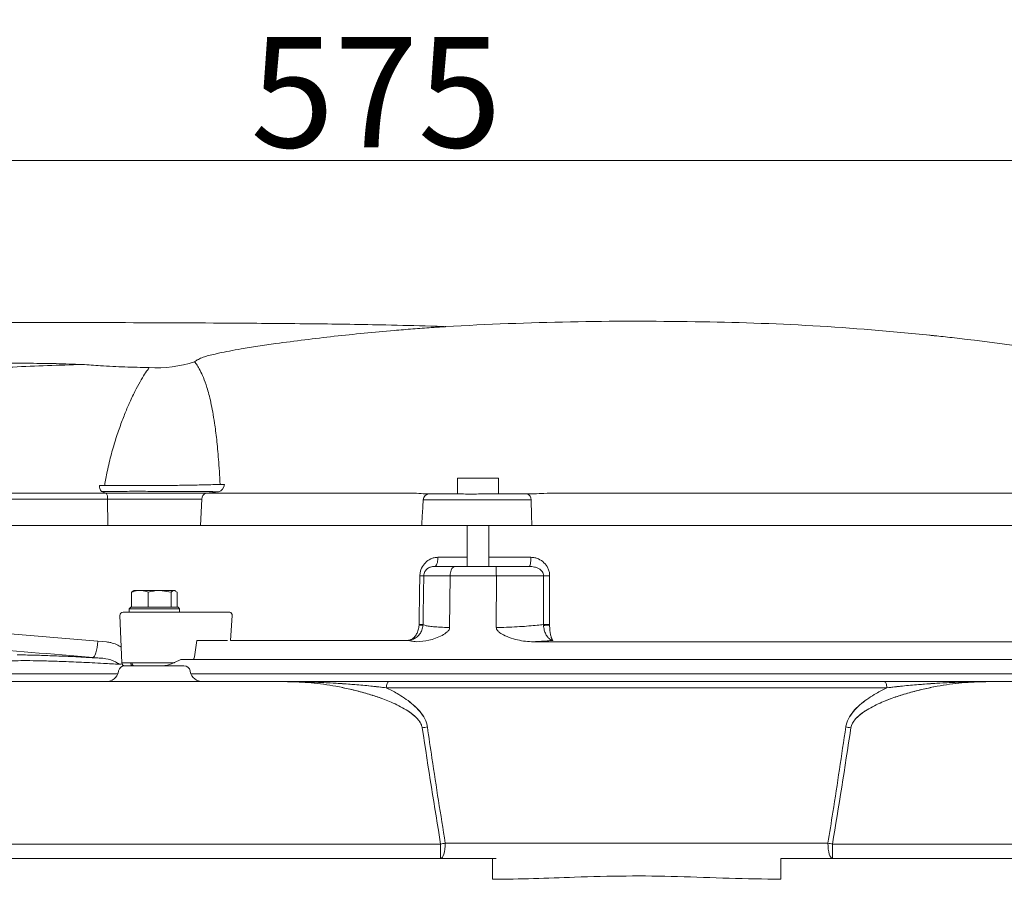
# Model space of a CAD drawing. Extents: x 2519 to 5115, y -2808 to -450.
# Drawn here: x 3019 to 3331, y -723 to -450 of the extents above; entities that cross this region are included whole.
import ezdxf

# ---------------------------------------------------------------- set-up
doc = ezdxf.new("R2010")
doc.units = 0
doc.header["$LTSCALE"] = 5
doc.layers.add('Bemaßungen(Brunner)', color=7, linetype='Continuous', lineweight=25)
doc.styles.add('Brunner 2014', font='arial.ttf', dxfattribs={"height": 35})
doc.dimstyles.new('Brunner 2014', dxfattribs={"dimscale": 5, "dimtxt": 35, "dimasz": 5, "dimexe": 3.175, "dimexo": 0, "dimgap": 0.762, "dimtad": 1, "dimdec": 0, "dimrnd": 1e-08, "dimtxsty": 'Brunner 2014', "dimcen": 0.09, "dimdle": 10, "dimclrd": 7, "dimclre": 7, "dimclrt": 7, "dimadec": 1, "dimazin": 2, "dimtfac": 0.666667, "dimtdec": 0, "dimtmove": 0, "dimatfit": 3, "dimldrblk": 'Filled-1', "dimfxl": 1, "dimtolj": 1, "dimlwd": 5, "dimlwe": 5, "dimarcsym": 0})

# ---------------------------------------------------------------- blocks, each defined once
blk = doc.blocks.new('*D239')
at = {"layer": 'Bemaßungen(Brunner)', "color": 7, "linetype": 'Continuous', "lineweight": 5}
for p, q in [((2844.63, -605.26), (2844.63, -479.18)), ((3419.63, -610.7), (3419.63, -479.18)), ((2869.63, -495.06), (3394.63, -495.06))]:
    blk.add_line(p, q, dxfattribs=at)
at = {"layer": 'Bemaßungen(Brunner)', "color": 7, "lineweight": 5}
for points in [[(2869.63, -490.89), (2869.63, -499.23), (2844.63, -495.06)], [(3394.63, -490.89), (3394.63, -499.23), (3419.63, -495.06)]]:
    blk.add_solid(points, dxfattribs=at)
at = {"layer": 'Defpoints', "color": 0, "lineweight": 5}
for p in [(3419.63, -495.06), (2844.63, -605.26), (3419.63, -610.7)]:
    blk.add_point(p, dxfattribs=at)
at = {"layer": 'Bemaßungen(Brunner)', "color": 7, "lineweight": 5, "insert": (3132.13, -473.45), "char_height": 35, "attachment_point": 5, "style": 'Brunner 2014'}
blk.add_mtext('\\A1;575', dxfattribs=at)
blk = doc.blocks.new('Filled-1')
at = {"color": 0}
for p, q in [((0, 0), (-1, 0.167)), ((-1, 0.167), (-1, -0.167)), ((-1, 0), (0, 0)), ((-1, -0.167), (0, 0))]:
    blk.add_line(p, q, dxfattribs=at)
at = {"color": 0, "flags": 128}
blk.add_lwpolyline([(-1, -0.167), (0, 0), (-1, 0.167), (-1, -0.167)], dxfattribs=at)
at = {"color": 0}
blk.add_solid([(-1, -0.167), (0, 0), (-1, 0.167), (-1, -0.167)], dxfattribs=at)

msp = doc.modelspace()

# ---------------------------------------------------------------- linework, layer by layer
at = {"color": 7, "linetype": 'Continuous', "lineweight": 0}
for p, q in [((3044.54, -598.03), (3046.16, -598.03)), ((3082.7, -597.73), (3084.1, -597.73)), ((3157.92, -595.7), (3157.92, -600.7)), ((3168.41, -595.7), (3157.92, -595.7)), ((3170.92, -595.7), (3168.41, -595.7)), ((3170.92, -600.7), (3170.92, -595.7)), ((2993.12, -600.49), (3046.63, -600.49)), ((3045.12, -599.92), (3046.63, -600.49)), ((3082.2, -600.01), (3078.28, -600.49)), ((3078.28, -600.49), (3142.14, -600.49)), ((3082.2, -600.01), (3080.77, -600.01)), ((3147.64, -600.69), (3148.06, -600.7)), ((3148.06, -600.7), (3148.94, -600.7)), ((3148.94, -600.7), (3158.35, -600.7)), ((3149.28, -600.69), (3156.17, -600.69)), ((3166.36, -600.7), (3179.92, -600.7)), ((3173.37, -600.69), (3179.56, -600.69)), ((3179.92, -600.7), (3181.64, -600.7)), ((3181.64, -600.7), (3182.22, -600.69)), ((3181.99, -600.69), (3182.22, -600.69)), ((3189.28, -600.49), (3403.66, -600.49)), ((3047.05, -602.35), (2993.55, -602.35)), ((3047.05, -602.35), (3047.19, -610.7)), ((3076.97, -602.35), (3076.55, -610.7)), ((3181.22, -602.57), (3147.06, -602.57)), ((3047.19, -610.7), (2994.08, -610.7)), ((3076.55, -610.7), (3141, -610.7)), ((3146.58, -610.7), (3181.46, -610.7)), ((3161.02, -610.7), (3161.02, -623.7)), ((3167.82, -623.7), (3167.82, -610.7)), ((3189.2, -610.7), (3406.01, -610.7)), ((3150.7, -623.7), (3157.2, -623.7)), ((3151.71, -620.81), (3161.02, -620.81)), ((3157.2, -623.7), (3162.5, -623.7)), ((3164.69, -623.7), (3170.04, -623.7)), ((3167.82, -620.81), (3181.17, -620.81)), ((3170.04, -623.7), (3180.63, -623.7)), ((3155.55, -626.65), (3147.24, -626.65)), ((3155.42, -643.08), (3155.55, -626.65)), ((3169.54, -626.65), (3156.16, -626.65)), ((3170.22, -626.65), (3170.19, -643.08)), ((3185.13, -626.65), (3170.22, -626.65)), ((3054.65, -631.89), (3055.17, -631.57)), ((3054.65, -636.6), (3054.65, -631.89)), ((3055.4, -631.3), (3055.11, -631.47)), ((3055.4, -631.3), (3057.3, -631.3)), ((3057.3, -631.3), (3063.58, -631.3)), ((3059.96, -636.6), (3059.96, -631.89)), ((3067.21, -631.89), (3063.58, -631.3)), ((3063.58, -631.3), (3068.18, -631.3)), ((3067.21, -636.6), (3067.21, -631.89)), ((3069.15, -631.89), (3068.18, -631.3)), ((3068.18, -631.3), (3068.4, -631.3)), ((3068.69, -631.47), (3068.4, -631.3)), ((3069.15, -636.6), (3069.15, -631.89)), ((3050.97, -639.25), (3051.62, -654.25)), ((3054.4, -636.6), (3053.9, -637.1)), ((3053.9, -637.1), (3053.9, -638.2)), ((3069.9, -637.1), (3053.9, -637.1)), ((3054.65, -638.2), (3053.9, -638.2)), ((3054.4, -636.6), (3069.4, -636.6)), ((3054.65, -636.6), (3054.66, -636.6)), ((3055.07, -638.2), (3054.65, -638.2)), ((3059.95, -636.6), (3059.96, -636.6)), ((3059.96, -636.6), (3059.97, -636.6)), ((3067.2, -636.6), (3067.21, -636.6)), ((3067.21, -636.6), (3067.21, -636.6)), ((3068.02, -638.2), (3067.56, -638.2)), ((3068.02, -638.2), (3085.8, -638.2)), ((3069.9, -637.1), (3069.4, -636.6)), ((3069.9, -638.2), (3069.9, -637.1)), ((3086.51, -639.25), (3086.02, -647.11)), ((3145.73, -642.3), (3145.74, -642.13)), ((3147, -642.09), (3146.98, -642.37)), ((3185.13, -642.37), (3185.12, -642.09)), ((3187.07, -642.13), (3187.07, -642.3)), ((3004.15, -644.06), (3043.99, -647.38)), ((3043.99, -647.38), (3046.75, -647.63)), ((3075.37, -647.2), (3074.64, -652.36)), ((3085.07, -647.2), (3075.37, -647.2)), ((3142.36, -647.11), (3086.04, -647.11)), ((3181.95, -647.56), (3353.95, -647.56)), ((3045.53, -652.79), (3042.42, -652.53)), ((3051.62, -654.25), (3054.4, -654.25)), ((3054.4, -654.25), (3054.83, -654.25)), ((3054.83, -654.25), (3068.02, -654.25)), ((3070.28, -653.2), (3068.27, -654.14)), ((3073.91, -653.2), (3070.28, -653.2)), ((3073.91, -653.2), (3355.36, -653.2)), ((3050.31, -657.7), (3015.39, -657.7)), ((3050.56, -656.79), (3050.51, -657.04)), ((3052.52, -655.2), (3071.28, -655.2)), ((3052.71, -655.2), (3052.7, -655.2)), ((3073.29, -657.04), (3073.24, -656.79)), ((3355.78, -657.7), (3073.49, -657.7)), ((2928.06, -660.2), (3103.87, -660.2)), ((3136.13, -660.2), (3293.14, -660.2)), ((3325.4, -660.2), (3501.21, -660.2))]:
    msp.add_line(p, q, dxfattribs=at)
at = {"color": 7, "linetype": 'Continuous', "lineweight": 5}
for p, q in [((3050.56, -656.79), (3050.51, -657.04)), ((3050.51, -657.04), (3050.56, -656.79)), ((3052.52, -655.2), (3071.28, -655.2)), ((3071.28, -655.2), (3052.52, -655.2)), ((3073.29, -657.04), (3073.24, -656.79)), ((3073.24, -656.79), (3073.29, -657.04)), ((2928.06, -660.2), (3103.87, -660.2)), ((2928.06, -660.2), (3103.87, -660.2)), ((2928.06, -660.2), (3103.87, -660.2)), ((3136.13, -660.2), (3293.14, -660.2)), ((3293.14, -660.2), (3136.13, -660.2)), ((3136.13, -660.2), (3293.14, -660.2)), ((3136.13, -660.2), (3293.14, -660.2)), ((3325.4, -660.2), (3501.21, -660.2)), ((3325.4, -660.2), (3501.21, -660.2)), ((3325.4, -660.2), (3501.21, -660.2)), ((3293.91, -662.14), (3135.36, -662.14)), ((3135.36, -662.14), (3293.91, -662.14)), ((2928.06, -711.64), (3152.58, -711.64)), ((3152.58, -711.64), (3152.58, -716.2)), ((3154.04, -711.38), (3275.23, -711.38)), ((3276.69, -716.2), (3276.69, -711.64)), ((3276.69, -711.64), (3501.21, -711.64)), ((2847.26, -716.2), (3168.99, -716.2)), ((3168.99, -716.2), (3170.21, -716.2)), ((3168.99, -716.2), (3168.99, -722.82)), ((3260.28, -716.2), (3260.28, -722.82)), ((3260.28, -716.2), (3582.01, -716.2))]:
    msp.add_line(p, q, dxfattribs=at)
at = {"color": 7, "linetype": 'Continuous', "lineweight": 0, "flags": 128}
msp.add_lwpolyline([(3043.99, -647.38), (3043.9, -648.38), (3043.76, -649.34), (3043.58, -650.24), (3043.38, -651.02), (3043.15, -651.67), (3042.9, -652.14), (3042.66, -652.44), (3042.42, -652.53)], dxfattribs=at)
at = {"color": 7, "linetype": 'Continuous', "lineweight": 5, "flags": 128}
for points in [[(3135.36, -662.14), (3135.38, -661.75), (3135.43, -661.39), (3135.5, -661.06), (3135.6, -660.77), (3135.71, -660.53), (3135.84, -660.35), (3135.98, -660.24), (3136.13, -660.2)], [(3135.36, -662.14), (3135.38, -661.75), (3135.43, -661.39), (3135.5, -661.06), (3135.6, -660.77), (3135.71, -660.53), (3135.84, -660.35), (3135.98, -660.24), (3136.13, -660.2)], [(3293.91, -662.14), (3293.89, -661.75), (3293.84, -661.39), (3293.77, -661.06), (3293.67, -660.77), (3293.56, -660.53), (3293.43, -660.35), (3293.29, -660.24), (3293.14, -660.2)], [(3293.91, -662.14), (3293.89, -661.75), (3293.84, -661.39), (3293.77, -661.06), (3293.67, -660.77), (3293.56, -660.53), (3293.43, -660.35), (3293.29, -660.24), (3293.14, -660.2)], [(3152.58, -716.2), (3152.86, -716.11), (3153.13, -715.84), (3153.38, -715.4), (3153.59, -714.8), (3153.78, -714.07), (3153.91, -713.24), (3154, -712.33), (3154.04, -711.38)], [(3276.69, -716.2), (3276.41, -716.11), (3276.14, -715.84), (3275.89, -715.4), (3275.67, -714.8), (3275.49, -714.07), (3275.35, -713.24), (3275.27, -712.33), (3275.23, -711.38)]]:
    msp.add_lwpolyline(points, dxfattribs=at)
at = {"color": 7, "linetype": 'Continuous', "lineweight": 0}
for centre, radius, start, end in [((3153.88, -542.74), 5, 267.7176, 273.6715), ((3214.12, -1594.39), 1048.38, 88.95978, 93.27757), ((3224.8, -1344.14), 798, 84.04051, 89.39994), ((3224.8, -1344.14), 798, 80.79663, 83.53983), ((3062.35, -520.76), 40.01, 267.0063, 287.8816), ((3047.31, -598.22), 2.78, 176.1537, 217.902), ((3081.57, -597.56), 2.54, 284.4249, 356.0276), ((3044.33, -601.99), 2.75, 352.6028, 33.0721), ((3078.78, -602.23), 1.81, 106.1387, 183.6421), ((3148.99, -602.64), 1.94, 91.5684, 177.7751), ((3179.52, -602.37), 1.71, 353.3963, 76.4314), ((3155.85, -715.75), 89.1, 89.8047, 90.1953), ((3169.88, -738.26), 111.61, 89.8256, 90.1744), ((3051.97, -639.2), 1, 90, 182.5), ((3085.61, -639.09), 0.907, 350.0954, 78.0934), ((3148.77, -603.22), 39.19, 265.5471, 267.384), ((3146.08, -631.57), 10.56, 268.1671, 275.0061), ((3186.81, -602.44), 39.69, 267.5679, 270.3762), ((3184.84, -610.86), 31.51, 270.5298, 274.0527), ((3052.62, -654.2), 1, 182.5, 270), ((3055.28, -654.34), 0.878, 173.832, 259.0711), ((3055.7, -654.34), 0.878, 173.832, 259.0711), ((3046.6, -656.2), 4, 270, 348), ((3052.52, -657.2), 2, 90, 168), ((3071.28, -657.2), 2, 12, 90), ((3077.2, -656.2), 4, 192, 270)]:
    msp.add_arc(centre, radius, start, end, dxfattribs=at)
at = {"color": 7, "linetype": 'Continuous', "lineweight": 5}
for centre, radius, start, end in [((3046.6, -656.2), 4, 270, 348), ((3046.6, -656.2), 4, 270, 348), ((3052.52, -657.2), 2, 90, 168), ((3052.52, -657.2), 2, 90, 168), ((3071.28, -657.2), 2, 12, 90), ((3071.28, -657.2), 2, 12, 90), ((3077.2, -656.2), 4, 192, 270), ((3077.2, -656.2), 4, 192, 270), ((3138.63, -619.83), 55.58, 278.4192, 280.0938), ((3290.64, -619.83), 55.58, 259.9062, 261.5808), ((3143.39, -656.18), 56.21, 279.413, 280.9217), ((3285.88, -656.18), 56.21, 259.0783, 260.587)]:
    msp.add_arc(centre, radius, start, end, dxfattribs=at)
at = {"color": 7, "linetype": 'Continuous', "lineweight": 0}
for centre, major_axis, ratio, start_param, end_param in [((3061.64, -654.09), (9.49, 2.36), 0.222645, 5.393023, 5.427846), ((3073.94, -652.2), (0.062, 0.999), 0.705764, 3.185061, 4.600454)]:
    msp.add_ellipse(centre, major_axis=major_axis, ratio=ratio, start_param=start_param, end_param=end_param, dxfattribs=at)
at = {"color": 7, "linetype": 'Continuous', "lineweight": 5}
for start_param, end_param in [(2.648934, 2.694406), (3.588779, 3.634252)]:
    msp.add_ellipse((3214.63, 901.3), major_axis=(0, 1788.84), ratio=0.080217, start_param=start_param, end_param=end_param, dxfattribs=at)
at = {"color": 7, "linetype": 'Continuous', "lineweight": 0}
for points, knots in [([(3153.59, -547.69), (3152.21, -547.65), (3146.09, -547.45), (3132.38, -547.1), (3111.98, -546.81), (3082.82, -546.58), (3043.27, -546.41), (2979.5, -546.32), (2915.99, -546.27), (2870.46, -546.25), (2857.21, -546.25)], [0, 0, 0, 0, 0.013965, 0.062054, 0.138817, 0.2204, 0.357193, 0.539153, 0.865896, 1, 1, 1, 1]), ([(3154.19, -547.73), (3154.19, -547.73), (3154.21, -547.72), (3154.1, -547.73), (3153.75, -547.75), (3152.83, -547.81), (3151.4, -547.91), (3148.33, -548.12), (3143.8, -548.45), (3139.84, -548.78), (3137.85, -548.94)], [0, 0, 0, 0, 0.004673, 0.024726, 0.054423, 0.111842, 0.215805, 0.322034, 0.659829, 1, 1, 1, 1]), ([(3153.68, -547.73), (3153.68, -547.73), (3153.69, -547.73), (3153.68, -547.73), (3153.65, -547.73), (3153.58, -547.73), (3153.51, -547.73), (3153.46, -547.73)], [0, 0, 0, 0, 0.08319, 0.095829, 0.360402, 0.566451, 1, 1, 1, 1]), ([(3137.85, -548.94), (3134.67, -549.22), (3128.29, -549.79), (3118.84, -550.78), (3109.47, -551.88), (3103.39, -552.7), (3100.35, -553.11)], [0, 0, 0, 0, 0.247832, 0.496419, 0.747672, 1, 1, 1, 1]), ([(3307.44, -550.44), (3307.8, -550.48), (3308.35, -550.54), (3308.9, -550.6), (3309.13, -550.63), (3309.24, -550.64)], [0, 0, 0, 0, 0.477056, 0.735931, 1, 1, 1, 1]), ([(3309.03, -550.61), (3309.92, -550.71), (3311.79, -550.91), (3313.66, -551.12), (3314.58, -551.21)], [0, 0, 0, 0, 0.476855, 1, 1, 1, 1]), ([(3100.35, -553.11), (3098.43, -553.38), (3094.54, -553.94), (3089.59, -554.74), (3085.54, -555.46), (3082.86, -556), (3081.56, -556.3), (3081.12, -556.41), (3081.11, -556.41)], [0, 0, 0, 0, 0.2350907, 0.4758195, 0.6762359, 0.8765618, 0.997996, 1, 1, 1, 1]), ([(3081.11, -556.41), (3080.41, -556.57), (3078.98, -556.88), (3077.25, -557.45), (3075.74, -558.11), (3075, -558.59), (3074.63, -558.83)], [0, 0, 0, 0, 0.223569, 0.453147, 0.724747, 1, 1, 1, 1]), ([(3039.04, -559.71), (3031.72, -559.95), (3018.76, -560.36), (3000.34, -561.42), (2983.69, -562.83), (2967.07, -564.89), (2951.65, -567.57), (2937.39, -570.85), (2924.17, -574.58), (2910.6, -578.98), (2896.57, -583.74), (2882.15, -588.58), (2869.16, -592.68), (2860.9, -594.98), (2857.71, -595.87)], [0, 0, 0, 0, 0.123337, 0.218139, 0.312987, 0.407785, 0.50252, 0.57689, 0.651251, 0.726547, 0.801983, 0.877421, 0.952721, 1, 1, 1, 1]), ([(3016.75, -559.31), (3018.7, -559.32), (3023.34, -559.34), (3030.74, -559.42), (3036.27, -559.62), (3039.04, -559.71)], [0, 0, 0, 0, 0.265711, 0.632437, 1, 1, 1, 1]), ([(3060.26, -560.71), (3057.7, -560.65), (3052.57, -560.51), (3045.48, -560.19), (3040.96, -559.85), (3039.04, -559.71)], [0, 0, 0, 0, 0.36403, 0.729282, 1, 1, 1, 1]), ([(3046.16, -598.03), (3046.42, -596.54), (3047.04, -592.98), (3048.28, -587.96), (3049.78, -582.92), (3051.33, -578.44), (3052.87, -574.5), (3054.51, -570.73), (3056.18, -567.31), (3057.8, -564.42), (3059.2, -562.21), (3059.9, -561.21), (3060.26, -560.71)], [0, 0, 0, 0, 0.059642, 0.142861, 0.226191, 0.316356, 0.406845, 0.497182, 0.622523, 0.748296, 0.874318, 1, 1, 1, 1]), ([(3074.63, -558.83), (3074.89, -559.18), (3075.4, -559.89), (3076.36, -561.51), (3077.42, -563.75), (3078.37, -566.39), (3079.16, -569.14), (3079.79, -571.69), (3080.39, -574.7), (3081.03, -578.51), (3081.54, -582.51), (3081.95, -586.48), (3082.23, -589.84), (3082.49, -593.56), (3082.63, -596.33), (3082.7, -597.73)], [0, 0, 0, 0, 0.116059, 0.232348, 0.349729, 0.467776, 0.532868, 0.598227, 0.664656, 0.731597, 0.816443, 0.859775, 0.903434, 0.951413, 1, 1, 1, 1]), ([(3046.16, -598.03), (3048.22, -598.05), (3052.34, -598.09), (3058.64, -598.1), (3064.8, -598.07), (3070.69, -597.99), (3076.15, -597.89), (3080.09, -597.8), (3082.13, -597.74), (3082.7, -597.73)], [0, 0, 0, 0, 0.157035, 0.314051, 0.470012, 0.626001, 0.78292, 0.939874, 1, 1, 1, 1]), ([(3046.75, -599.92), (3046.21, -599.92), (3045.66, -599.92), (3045.12, -599.92), (3045.12, -599.92)], [0, 0, 0, 0, 0.999964, 1, 1, 1, 1]), ([(3046.63, -600.49), (3048.59, -600.49), (3052.37, -600.49), (3058.13, -600.5), (3063.89, -600.49), (3069.65, -600.49), (3074.56, -600.49), (3077.21, -600.49), (3078.28, -600.49)], [0, 0, 0, 0, 0.17311, 0.334149, 0.499843, 0.682417, 0.871884, 1, 1, 1, 1]), ([(3080.77, -600.01), (3080.24, -600), (3078.36, -599.99), (3074.7, -599.96), (3069.64, -599.93), (3064.14, -599.91), (3058.43, -599.9), (3052.54, -599.9), (3048.7, -599.92), (3046.75, -599.92)], [0, 0, 0, 0, 0.060319, 0.215683, 0.374841, 0.528496, 0.686454, 0.840943, 1, 1, 1, 1]), ([(3142.14, -600.49), (3143.13, -600.5), (3145.32, -600.52), (3146.82, -600.63), (3147.64, -600.69)], [0, 0, 0, 0, 0.449971, 1, 1, 1, 1]), ([(3158.35, -600.7), (3158.47, -600.71), (3159.26, -600.71), (3161.07, -600.81), (3163.76, -600.76), (3165.56, -600.72), (3166.36, -600.7)], [0, 0, 0, 0, 0.057257, 0.367917, 0.719549, 1, 1, 1, 1]), ([(3182.22, -600.69), (3183.23, -600.64), (3185.48, -600.53), (3187.93, -600.51), (3189.28, -600.49)], [0, 0, 0, 0, 0.450886, 1, 1, 1, 1]), ([(3076.97, -602.35), (3076.97, -602.35), (3076, -602.35), (3073.46, -602.35), (3068.86, -602.35), (3063.43, -602.35), (3057.95, -602.35), (3052.5, -602.35), (3048.9, -602.35), (3047.05, -602.35)], [0, 0, 0, 0, 0.000002, 0.128122, 0.314137, 0.500156, 0.663534, 0.826919, 1, 1, 1, 1]), ([(3147.06, -602.57), (3147, -603.54), (3146.84, -606.25), (3146.68, -608.96), (3146.58, -610.7)], [0, 0, 0, 0, 0.357408, 1, 1, 1, 1]), ([(3181.46, -610.7), (3181.41, -608.96), (3181.33, -606.25), (3181.25, -603.54), (3181.22, -602.57)], [0, 0, 0, 0, 0.642591, 1, 1, 1, 1]), ([(3076.55, -610.7), (3075.29, -610.7), (3072.73, -610.7), (3068.23, -610.7), (3063.34, -610.7), (3058.14, -610.7), (3052.66, -610.7), (3049.03, -610.7), (3047.19, -610.7)], [0, 0, 0, 0, 0.161404, 0.327496, 0.488599, 0.654343, 0.824406, 1, 1, 1, 1]), ([(3146.58, -610.7), (3146.09, -610.7), (3145.12, -610.7), (3142.96, -610.7), (3141.48, -610.7), (3141, -610.7)], [0, 0, 0, 0, 0.404774, 0.809557, 1, 1, 1, 1]), ([(3189.2, -610.7), (3188.08, -610.7), (3185.83, -610.7), (3183.18, -610.7), (3181.87, -610.7), (3181.46, -610.7)], [0, 0, 0, 0, 0.404774, 0.809557, 1, 1, 1, 1]), ([(3145.98, -626.69), (3146.01, -626.23), (3146.08, -625.38), (3146.65, -623.92), (3147.68, -622.43), (3149.14, -621.38), (3150.53, -620.88), (3151.32, -620.83), (3151.71, -620.81)], [0, 0, 0, 0, 0.147287, 0.273695, 0.503112, 0.731632, 0.865466, 1, 1, 1, 1]), ([(3147.24, -626.65), (3147.26, -626.42), (3147.3, -625.96), (3147.57, -625.31), (3147.95, -624.77), (3148.56, -624.23), (3149.46, -623.8), (3150.26, -623.74), (3150.7, -623.7)], [0, 0, 0, 0, 0.114813, 0.229582, 0.349295, 0.47773, 0.713671, 1, 1, 1, 1]), ([(3155.55, -626.65), (3155.57, -626.33), (3155.61, -625.68), (3155.85, -624.91), (3156.19, -624.28), (3156.62, -623.83), (3157, -623.71), (3157.2, -623.7), (3157.2, -623.7)], [0, 0, 0, 0, 0.207099, 0.421823, 0.552815, 0.773382, 0.995749, 1, 1, 1, 1]), ([(3162.5, -623.7), (3162.72, -623.71), (3163.26, -623.71), (3164.04, -623.71), (3164.55, -623.71), (3164.69, -623.7)], [0, 0, 0, 0, 0.330578, 0.824371, 1, 1, 1, 1]), ([(3170.04, -623.7), (3170.04, -623.7), (3170.07, -623.71), (3170.11, -623.83), (3170.15, -624.28), (3170.19, -624.91), (3170.21, -625.68), (3170.21, -626.33), (3170.22, -626.65)], [0, 0, 0, 0, 0.004251, 0.226618, 0.447185, 0.578177, 0.792901, 1, 1, 1, 1]), ([(3180.63, -623.7), (3181.2, -623.74), (3182.23, -623.8), (3183.45, -624.23), (3184.26, -624.77), (3184.75, -625.31), (3185.08, -625.96), (3185.12, -626.42), (3185.13, -626.65)], [0, 0, 0, 0, 0.28633, 0.522271, 0.650718, 0.770435, 0.8852, 1, 1, 1, 1]), ([(3181.17, -620.81), (3181.58, -620.83), (3182.4, -620.88), (3183.85, -621.38), (3185.37, -622.43), (3186.44, -623.92), (3187.02, -625.38), (3187.07, -626.23), (3187.1, -626.69)], [0, 0, 0, 0, 0.134524, 0.268367, 0.496887, 0.726305, 0.852713, 1, 1, 1, 1]), ([(3145.74, -642.13), (3145.77, -639.83), (3145.85, -634.69), (3145.93, -629.54), (3145.98, -626.69)], [0, 0, 0, 0, 0.445785, 1, 1, 1, 1]), ([(3147.24, -626.65), (3147.19, -629.5), (3147.11, -634.65), (3147.03, -639.8), (3147, -642.09)], [0, 0, 0, 0, 0.5542151, 1, 1, 1, 1]), ([(3185.12, -642.09), (3185.12, -639.8), (3185.13, -634.65), (3185.13, -629.5), (3185.13, -626.65)], [0, 0, 0, 0, 0.4457848, 1, 1, 1, 1]), ([(3187.1, -626.69), (3187.1, -629.54), (3187.09, -634.69), (3187.07, -639.83), (3187.07, -642.13)], [0, 0, 0, 0, 0.554215, 1, 1, 1, 1]), ([(3057.3, -631.3), (3057.09, -631.31), (3056.19, -631.34), (3055.32, -631.65), (3054.65, -631.89)], [0, 0, 0, 0, 0.235696, 1, 1, 1, 1]), ([(3059.96, -631.89), (3059.77, -631.81), (3058.91, -631.47), (3058.01, -631.38), (3057.3, -631.3)], [0, 0, 0, 0, 0.2158943, 1, 1, 1, 1]), ([(3063.58, -631.3), (3063.5, -631.31), (3062.27, -631.31), (3061.07, -631.61), (3059.96, -631.89)], [0, 0, 0, 0, 0.0702148, 1, 1, 1, 1]), ([(3068.18, -631.3), (3068.15, -631.31), (3067.83, -631.31), (3067.51, -631.61), (3067.21, -631.89)], [0, 0, 0, 0, 0.070215, 1, 1, 1, 1]), ([(3042.42, -652.53), (3039.19, -652.27), (3023.03, -650.92), (2983.58, -647.64), (2927.41, -642.96), (2882.93, -639.25), (2861.75, -637.48), (2860.51, -637.37)], [0, 0, 0, 0, 0.053282, 0.26641, 0.650742, 0.979467, 1, 1, 1, 1]), ([(3051.97, -638.2), (3052.01, -638.2), (3052.08, -638.2), (3052.81, -638.2), (3053.92, -638.2), (3054.65, -638.2)], [0, 0, 0, 0, 0.263279, 0.521086, 1, 1, 1, 1]), ([(3055.07, -638.2), (3055.97, -638.2), (3057.36, -638.2), (3059.67, -638.2), (3061.55, -638.2), (3063.42, -638.2), (3065.73, -638.2), (3067.12, -638.2), (3068.02, -638.2)], [0, 0, 0, 0, 0.2394568, 0.3683607, 0.5, 0.6316393, 0.7605432, 1, 1, 1, 1]), ([(3142.36, -647.11), (3142.36, -647.11), (3142.36, -647.11), (3142.37, -647.11), (3142.39, -647.11), (3142.42, -647.1), (3142.48, -647.09), (3142.59, -647.08), (3142.81, -647.03), (3143.05, -646.94), (3143.55, -646.71), (3144.23, -646.21), (3145, -645.16), (3145.56, -643.81), (3145.67, -642.81), (3145.73, -642.3)], [0, 0, 0, 0, 0.001967, 0.002392, 0.005731, 0.011072, 0.021389, 0.041332, 0.079993, 0.155914, 0.188311, 0.391067, 0.599413, 0.796958, 1, 1, 1, 1]), ([(3142.36, -647.11), (3142.36, -647.11), (3142.37, -647.11), (3142.38, -647.11), (3142.4, -647.11), (3142.44, -647.1), (3142.52, -647.1), (3142.67, -647.08), (3142.97, -647.04), (3143.3, -646.96), (3143.97, -646.74), (3144.9, -646.25), (3145.96, -645.21), (3146.74, -643.88), (3146.9, -642.88), (3146.98, -642.37)], [0, 0, 0, 0, 0.001971, 0.002397, 0.005673, 0.010964, 0.0212, 0.041034, 0.079659, 0.156098, 0.188168, 0.391115, 0.599196, 0.796685, 1, 1, 1, 1]), ([(3147, -642.09), (3147.05, -642.14), (3147.23, -642.27), (3147.95, -642.48), (3149.35, -642.7), (3151.3, -642.88), (3153.38, -643.01), (3154.87, -643.06), (3155.42, -643.08)], [0, 0, 0, 0, 0.096146, 0.292582, 0.489015, 0.685201, 0.881385, 1, 1, 1, 1]), ([(3170.19, -643.08), (3170.42, -643.08), (3171.82, -643.04), (3174.34, -642.94), (3177.61, -642.78), (3180.59, -642.57), (3183.15, -642.34), (3184.49, -642.17), (3185.12, -642.09)], [0, 0, 0, 0, 0.03867, 0.23471, 0.430752, 0.627115, 0.82348, 1, 1, 1, 1]), ([(3188.16, -647.11), (3188.16, -647.11), (3188.16, -647.11), (3188.15, -647.11), (3188.14, -647.11), (3188.11, -647.1), (3188.07, -647.1), (3187.97, -647.08), (3187.79, -647.04), (3187.59, -646.96), (3187.16, -646.74), (3186.57, -646.25), (3185.87, -645.21), (3185.34, -643.88), (3185.2, -642.88), (3185.13, -642.37)], [0, 0, 0, 0, 0.001971, 0.002397, 0.005673, 0.010964, 0.0212, 0.041034, 0.079659, 0.156098, 0.188168, 0.391115, 0.599196, 0.796685, 1, 1, 1, 1]), ([(3188.16, -647.11), (3188.16, -647.11), (3188.16, -647.11), (3188.16, -647.11), (3188.16, -647.11), (3188.15, -647.1), (3188.13, -647.09), (3188.1, -647.08), (3188.03, -647.03), (3187.96, -646.94), (3187.81, -646.71), (3187.6, -646.21), (3187.35, -645.16), (3187.15, -643.81), (3187.1, -642.81), (3187.07, -642.3)], [0, 0, 0, 0, 0.001967, 0.002392, 0.005731, 0.011072, 0.021389, 0.041332, 0.079993, 0.155914, 0.188311, 0.391067, 0.599413, 0.796958, 1, 1, 1, 1]), ([(3144.92, -647.56), (3146.24, -647.47), (3148.26, -647.33), (3150.96, -646.48), (3152.92, -645.64), (3154.42, -644.75), (3155.2, -643.91), (3155.41, -643.39), (3155.42, -643.17), (3155.42, -643.08)], [0, 0, 0, 0, 0.3430689, 0.527842, 0.7148949, 0.8751552, 0.9490192, 0.981405, 1, 1, 1, 1]), ([(3170.19, -643.08), (3170.21, -643.22), (3170.22, -643.42), (3170.43, -643.88), (3170.95, -644.46), (3172.28, -645.34), (3174.29, -646.25), (3176.85, -646.98), (3179.4, -647.49), (3181.1, -647.54), (3181.95, -647.56)], [0, 0, 0, 0, 0.030292, 0.045136, 0.114516, 0.203633, 0.408737, 0.614545, 0.807363, 1, 1, 1, 1]), ([(3046.75, -647.63), (3047.21, -647.69), (3048.28, -647.83), (3049.87, -648.35), (3050.91, -648.95), (3051.4, -649.23)], [0, 0, 0, 0, 0.277911, 0.65776, 1, 1, 1, 1]), ([(3144.92, -647.56), (3144.34, -647.5), (3143.15, -647.36), (3142.62, -647.19), (3142.36, -647.11)], [0, 0, 0, 0, 0.4933519, 1, 1, 1, 1]), ([(3188.16, -647.11), (3187.73, -647.15), (3186.62, -647.25), (3184.58, -647.41), (3182.83, -647.51), (3181.95, -647.56)], [0, 0, 0, 0, 0.239481, 0.616822, 1, 1, 1, 1]), ([(3018.44, -651.72), (3018.58, -651.72), (3019.99, -651.72), (3023.41, -651.79), (3028.65, -651.95), (3034.52, -652.19), (3040.19, -652.48), (3044.05, -652.71), (3045.53, -652.79)], [0, 0, 0, 0, 0.024494, 0.254333, 0.460493, 0.666858, 0.873018, 1, 1, 1, 1]), ([(3012.7, -654.14), (3012.74, -654.08), (3012.84, -653.94), (3013.82, -653.76), (3015.75, -653.62), (3018.58, -653.54), (3022.31, -653.53), (3026.92, -653.61), (3032.37, -653.77), (3038.64, -654.03), (3044.86, -654.34), (3049.16, -654.59), (3050.87, -654.69)], [0, 0, 0, 0, 0.071543, 0.177981, 0.284537, 0.390974, 0.49836, 0.606113, 0.71399, 0.821742, 0.929127, 1, 1, 1, 1]), ([(3050.87, -654.69), (3050.44, -654.43), (3049.12, -653.61), (3047.27, -652.99), (3045.85, -652.83), (3045.53, -652.79)], [0, 0, 0, 0, 0.267343, 0.834768, 1, 1, 1, 1]), ([(3051.68, -654.49), (3051.67, -654.5), (3051.46, -654.71), (3051.16, -654.7), (3050.9, -654.7), (3050.87, -654.69)], [0, 0, 0, 0, 0.049029, 0.863599, 1, 1, 1, 1]), ([(3068.02, -654.25), (3067.59, -654.43), (3067, -654.67), (3066.05, -654.96), (3065.51, -655.1), (3065.12, -655.18), (3064.95, -655.2), (3064.88, -655.2), (3064.85, -655.2)], [0, 0, 0, 0, 0.467289, 0.641142, 0.846318, 0.920303, 0.973858, 1, 1, 1, 1]), ([(3055.11, -655.2), (3054.53, -655.2), (3053.84, -655.2), (3053.53, -655.2), (3053.48, -655.2)], [0, 0, 0, 0, 0.83497, 1, 1, 1, 1]), ([(3064.85, -655.2), (3064.07, -655.2), (3062.47, -655.2), (3059.89, -655.2), (3057.45, -655.2), (3056.16, -655.2), (3055.53, -655.2)], [0, 0, 0, 0, 0.244435, 0.5, 0.755565, 1, 1, 1, 1]), ([(3103.87, -660.2), (3103.89, -660.2), (3107.56, -660.2), (3114.91, -660.2), (3123.97, -660.2), (3131.06, -660.2), (3134.44, -660.2), (3136.13, -660.2)], [0, 0, 0, 0, 0.001569, 0.338921, 0.676279, 0.837916, 1, 1, 1, 1]), ([(3293.14, -660.2), (3295.33, -660.2), (3301.65, -660.2), (3312.5, -660.2), (3321.09, -660.2), (3325.38, -660.2), (3325.4, -660.2)], [0, 0, 0, 0, 0.209252, 0.603579, 0.998431, 1, 1, 1, 1])]:
    msp.add_open_spline(points, degree=3, knots=knots, dxfattribs=at)
for points in [[(3151.71, -620.81), (3151.69, -621.19), (3151.65, -621.96), (3151.42, -622.91), (3151.09, -623.58), (3150.83, -623.66), (3150.7, -623.7)], [(3181.17, -620.81), (3181.16, -621.19), (3181.14, -621.96), (3181.01, -622.91), (3180.84, -623.58), (3180.7, -623.66), (3180.63, -623.7)], [(3147.24, -626.65), (3147.21, -626.66), (3147.16, -626.67), (3146.88, -626.68), (3146.49, -626.69), (3146.15, -626.69), (3145.98, -626.69)], [(3187.1, -626.69), (3186.91, -626.69), (3186.53, -626.69), (3185.98, -626.68), (3185.49, -626.67), (3185.25, -626.66), (3185.13, -626.65)]]:
    msp.add_open_spline(points, degree=3, dxfattribs=at)
at = {"color": 7, "linetype": 'Continuous', "lineweight": 5}
for points, knots in [([(3052.98, -655.2), (3052.84, -655.2), (3052.6, -655.2), (3052.68, -655.2), (3052.71, -655.2)], [0, 0, 0, 0, 0.569877, 1, 1, 1, 1]), ([(3053.36, -655.2), (3053.44, -655.2), (3053.78, -655.2), (3054.54, -655.2), (3055.11, -655.2)], [0, 0, 0, 0, 0.257151, 1, 1, 1, 1]), ([(3055.53, -655.2), (3056.16, -655.2), (3057.45, -655.2), (3059.89, -655.2), (3062.47, -655.2), (3064.07, -655.2), (3064.85, -655.2)], [0, 0, 0, 0, 0.244435, 0.5, 0.755565, 1, 1, 1, 1]), ([(3146.77, -674.81), (3146.73, -674.66), (3146.61, -674.15), (3146.23, -673.31), (3145.33, -671.99), (3143.78, -670.54), (3141.64, -669.07), (3139.33, -667.81), (3136.34, -666.43), (3132.66, -665.03), (3128.3, -663.67), (3123.88, -662.55), (3118.32, -661.42), (3111.61, -660.44), (3106.46, -660.28), (3103.87, -660.2)], [0, 0, 0, 0, 0.009308, 0.031819, 0.055237, 0.107292, 0.161198, 0.216161, 0.271427, 0.367247, 0.463525, 0.560818, 0.658357, 0.828522, 1, 1, 1, 1]), ([(3135.36, -662.14), (3133.72, -661.95), (3130.43, -661.57), (3124.48, -661.03), (3117.57, -660.56), (3111.41, -660.31), (3106.93, -660.22), (3104.99, -660.21), (3103.97, -660.2), (3103.89, -660.2), (3103.87, -660.2)], [0, 0, 0, 0, 0.159779, 0.319854, 0.566972, 0.814266, 0.90299, 0.991729, 0.998401, 1, 1, 1, 1]), ([(3103.87, -660.2), (3103.89, -660.2), (3107.56, -660.2), (3114.91, -660.2), (3123.97, -660.2), (3131.06, -660.2), (3134.44, -660.2), (3136.13, -660.2)], [0, 0, 0, 0, 0.001569, 0.338921, 0.676279, 0.837916, 1, 1, 1, 1]), ([(3103.87, -660.2), (3103.89, -660.2), (3103.96, -660.2), (3105.6, -660.21), (3110.58, -660.26), (3118.9, -660.61), (3127.82, -661.29), (3133.24, -661.9), (3135.36, -662.14)], [0, 0, 0, 0, 0.001599, 0.00726, 0.155656, 0.474696, 0.794122, 1, 1, 1, 1]), ([(3103.87, -660.2), (3106.44, -660.28), (3111.59, -660.44), (3118.27, -661.41), (3123.82, -662.54), (3128.21, -663.65), (3132.6, -665.01), (3136.31, -666.41), (3139.32, -667.81), (3141.61, -669.06), (3143.76, -670.52), (3145.3, -671.96), (3146.23, -673.3), (3146.61, -674.13), (3146.73, -674.66), (3146.77, -674.81)], [0, 0, 0, 0, 0.170119, 0.341645, 0.437691, 0.533964, 0.631072, 0.728577, 0.783571, 0.838807, 0.89117, 0.944764, 0.967362, 0.990692, 1, 1, 1, 1]), ([(3136.13, -660.2), (3135.04, -660.2), (3132.87, -660.2), (3128.55, -660.2), (3123.19, -660.2), (3116.78, -660.2), (3110.35, -660.2), (3106.04, -660.2), (3103.89, -660.2), (3103.87, -660.2)], [0, 0, 0, 0, 0.1045204, 0.2092851, 0.4063412, 0.6036175, 0.8010247, 0.9984311, 1, 1, 1, 1]), ([(3103.87, -660.2), (3103.89, -660.2), (3107.56, -660.2), (3114.91, -660.2), (3123.97, -660.2), (3131.06, -660.2), (3134.44, -660.2), (3136.13, -660.2)], [0, 0, 0, 0, 0.001569, 0.338921, 0.676279, 0.837916, 1, 1, 1, 1]), ([(3103.87, -660.2), (3103.89, -660.2), (3107.56, -660.2), (3114.91, -660.2), (3123.97, -660.2), (3131.06, -660.2), (3134.44, -660.2), (3136.13, -660.2)], [0, 0, 0, 0, 0.001569, 0.338921, 0.676279, 0.837916, 1, 1, 1, 1]), ([(3325.4, -660.2), (3322.83, -660.28), (3317.68, -660.44), (3311, -661.41), (3305.45, -662.54), (3301.06, -663.65), (3296.67, -665.01), (3292.96, -666.41), (3289.95, -667.81), (3287.66, -669.06), (3285.51, -670.52), (3283.97, -671.96), (3283.04, -673.3), (3282.66, -674.13), (3282.54, -674.66), (3282.5, -674.81)], [0, 0, 0, 0, 0.170119, 0.341645, 0.437691, 0.533964, 0.631072, 0.728577, 0.783571, 0.838807, 0.89117, 0.944764, 0.967362, 0.990692, 1, 1, 1, 1]), ([(3282.5, -674.81), (3282.54, -674.66), (3282.66, -674.15), (3283.03, -673.31), (3283.94, -671.99), (3285.49, -670.54), (3287.63, -669.07), (3289.94, -667.81), (3292.93, -666.43), (3296.61, -665.03), (3300.97, -663.67), (3305.39, -662.55), (3310.95, -661.42), (3317.65, -660.44), (3322.81, -660.28), (3325.4, -660.2)], [0, 0, 0, 0, 0.009308, 0.031819, 0.055237, 0.107292, 0.161198, 0.216161, 0.271427, 0.367247, 0.463525, 0.560818, 0.658357, 0.828522, 1, 1, 1, 1]), ([(3293.14, -660.2), (3294.23, -660.2), (3296.4, -660.2), (3300.72, -660.2), (3306.08, -660.2), (3312.49, -660.2), (3318.92, -660.2), (3323.23, -660.2), (3325.38, -660.2), (3325.4, -660.2)], [0, 0, 0, 0, 0.1045204, 0.2092851, 0.4063412, 0.6036175, 0.8010247, 0.9984311, 1, 1, 1, 1]), ([(3325.4, -660.2), (3325.38, -660.2), (3321.71, -660.2), (3314.36, -660.2), (3305.3, -660.2), (3298.21, -660.2), (3294.83, -660.2), (3293.14, -660.2)], [0, 0, 0, 0, 0.001569, 0.338921, 0.676279, 0.837916, 1, 1, 1, 1]), ([(3293.14, -660.2), (3294.23, -660.2), (3296.4, -660.2), (3300.72, -660.2), (3306.08, -660.2), (3312.49, -660.2), (3318.92, -660.2), (3323.23, -660.2), (3325.38, -660.2), (3325.4, -660.2)], [0, 0, 0, 0, 0.1045204, 0.2092851, 0.4063412, 0.6036175, 0.8010247, 0.9984311, 1, 1, 1, 1]), ([(3293.14, -660.2), (3294.23, -660.2), (3296.4, -660.2), (3300.72, -660.2), (3306.08, -660.2), (3312.49, -660.2), (3318.92, -660.2), (3323.23, -660.2), (3325.38, -660.2), (3325.4, -660.2)], [0, 0, 0, 0, 0.1045204, 0.2092851, 0.4063412, 0.6036175, 0.8010247, 0.9984311, 1, 1, 1, 1]), ([(3325.4, -660.2), (3325.38, -660.2), (3325.31, -660.2), (3323.67, -660.21), (3318.69, -660.26), (3310.37, -660.61), (3301.44, -661.29), (3296.03, -661.9), (3293.91, -662.14)], [0, 0, 0, 0, 0.001599, 0.00726, 0.155656, 0.474696, 0.794122, 1, 1, 1, 1]), ([(3293.91, -662.14), (3295.55, -661.95), (3298.84, -661.57), (3304.79, -661.03), (3311.69, -660.56), (3317.86, -660.31), (3322.34, -660.22), (3324.28, -660.21), (3325.3, -660.2), (3325.38, -660.2), (3325.4, -660.2)], [0, 0, 0, 0, 0.159779, 0.319854, 0.566972, 0.814266, 0.90299, 0.991729, 0.998401, 1, 1, 1, 1]), ([(3135.36, -662.14), (3136.5, -662.71), (3139.27, -664.12), (3142.7, -666.42), (3145.51, -668.99), (3147.27, -671.26), (3148.14, -673.23), (3148.33, -674.35), (3148.37, -674.55)], [0, 0, 0, 0, 0.211524, 0.514611, 0.669204, 0.823105, 0.969067, 1, 1, 1, 1]), ([(3148.37, -674.55), (3148.33, -674.35), (3148.14, -673.23), (3147.28, -671.27), (3145.52, -669), (3142.72, -666.42), (3139.27, -664.12), (3136.5, -662.71), (3135.36, -662.14)], [0, 0, 0, 0, 0.030933, 0.1769, 0.328458, 0.485375, 0.78847, 1, 1, 1, 1]), ([(3280.9, -674.55), (3280.93, -674.35), (3281.13, -673.23), (3281.99, -671.27), (3283.75, -669), (3286.55, -666.42), (3290, -664.12), (3292.77, -662.71), (3293.91, -662.14)], [0, 0, 0, 0, 0.030933, 0.1769, 0.328458, 0.485375, 0.78847, 1, 1, 1, 1]), ([(3293.91, -662.14), (3292.77, -662.71), (3289.99, -664.12), (3286.57, -666.42), (3283.76, -668.99), (3282, -671.26), (3281.13, -673.23), (3280.93, -674.35), (3280.9, -674.55)], [0, 0, 0, 0, 0.211524, 0.514611, 0.669204, 0.823105, 0.969067, 1, 1, 1, 1]), ([(3148.37, -674.55), (3148.85, -677.84), (3150, -685.62), (3151.87, -697.9), (3153.32, -706.89), (3154.04, -711.38)], [0, 0, 0, 0, 0.267382, 0.633684, 1, 1, 1, 1]), ([(3275.23, -711.38), (3275.76, -708.1), (3277.01, -700.33), (3278.91, -688.05), (3280.24, -679.05), (3280.9, -674.55)], [0, 0, 0, 0, 0.267382, 0.633684, 1, 1, 1, 1]), ([(3260.28, -722.82), (3254.83, -722.73), (3243.94, -722.55), (3227.63, -721.85), (3211.3, -721.67), (3196.1, -722.06), (3182, -722.64), (3173.33, -722.76), (3168.99, -722.82)], [0, 0, 0, 0, 0.178883, 0.357826, 0.536395, 0.715158, 0.85757, 1, 1, 1, 1])]:
    msp.add_open_spline(points, degree=3, knots=knots, dxfattribs=at)

# ---------------------------------------------------------------- dimensions: what is measured, and where the dimension line sits
at = {"layer": 'Bemaßungen(Brunner)', "lineweight": 5}
dim = msp.add_linear_dim(base=(3419.63, -495.06), p1=(2844.63, -605.26), p2=(3419.63, -610.7), dimstyle='Brunner 2014', dxfattribs=at)
dim.commit()
dim.dimension.update_dxf_attribs({"geometry": '*D239', "text_midpoint": (3132.13, -473.45)})

doc.saveas('drawing.dxf')
